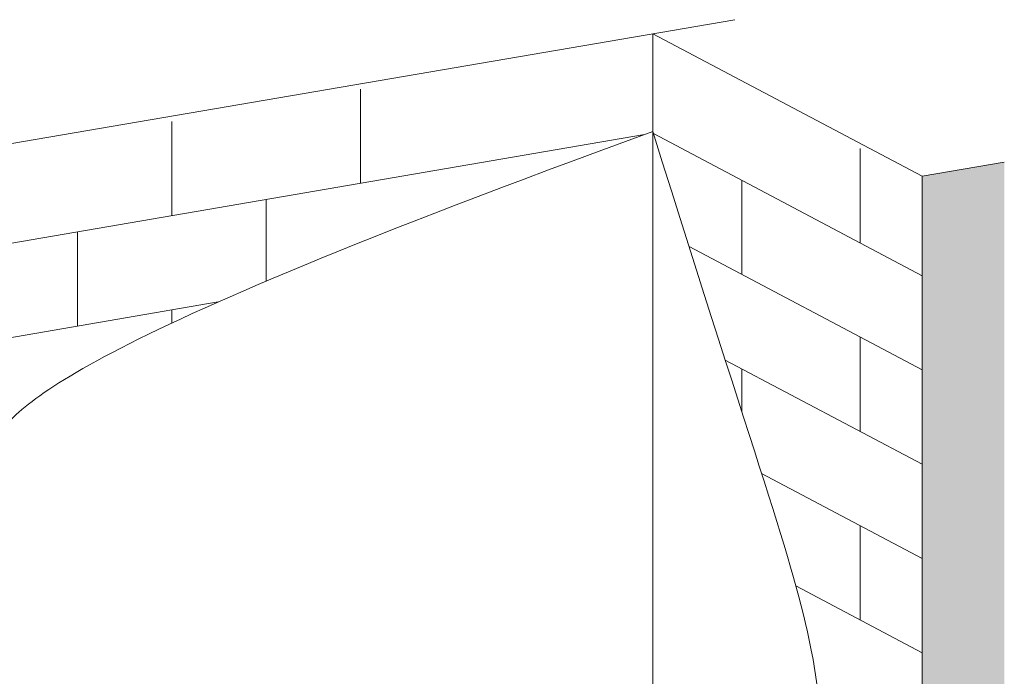
# Model space of a CAD drawing. Units: metres. Extents: x 1489 to 9029, y -1304 to 3854.
# Drawn here: x 5004 to 5526, y 726 to 1074 of the extents above; entities that cross this region are included whole.
import ezdxf

# ---------------------------------------------------------------- set-up
doc = ezdxf.new("R2010")
doc.units = ezdxf.units.M
doc.layers.add('Rigips Schr RB FH', color=7, linetype='Continuous', true_color=0xdedede)

msp = doc.modelspace()

# ---------------------------------------------------------------- hatches: boundary and pattern name
at = {"layer": 'Rigips Schr RB FH', "true_color": 0xf2f2f2}
h = msp.add_hatch(color=7, dxfattribs=at)
h.dxf.hatch_style = 1
h.paths.add_polyline_path([(5525.52, 42.87), (5525.52, 90.55), (4250, -128.16), (4250, -175.84)])
h.paths.add_polyline_path([(5525.52, 998.81), (5482.07, 991.36), (5482.07, 83.1), (5525.52, 90.55)])

# ---------------------------------------------------------------- linework, layer by layer
at = {"linetype": 'Continuous', "lineweight": 0, "extrusion": (0, 0.953558, 0.301211)}
for p, q in [((5382.72, 1074.37), (4107.19, 855.67)), ((5339.27, 1066.92), (5339.27, 686.92)), ((5339.27, 1066.92), (5482.07, 991.36)), ((5184.33, 1037.6), (5184.33, 987.6)), ((5084.33, 1020.46), (5084.33, 970.46)), ((5334.77, 1013.4), (4107.19, 802.91)), ((5339.59, 1014), (5482.07, 938.61)), ((5449.15, 956.02), (5449.15, 1006.02)), ((5482.07, 991.36), (5525.52, 998.81)), ((5386.42, 939.22), (5386.42, 989.22)), ((5482.07, 83.1), (5482.07, 991.36)), ((5134.33, 979.03), (5134.33, 935.7)), ((5034.33, 961.88), (5034.33, 911.88)), ((5358.44, 954.02), (5482.07, 888.61)), ((5108.94, 924.67), (4107.19, 752.91)), ((5084.33, 920.46), (5084.33, 913.45)), ((5449.15, 856.02), (5449.15, 906.02)), ((5377.62, 893.88), (5482.07, 838.61)), ((5386.42, 866.46), (5386.42, 889.22)), ((5396.93, 833.66), (5482.07, 788.61)), ((5449.15, 756.02), (5449.15, 806.02)), ((5415.05, 774.07), (5482.07, 738.61))]:
    msp.add_line(p, q, dxfattribs=at)
at = {"linetype": 'Continuous', "lineweight": 0}
for points, knots in [([(4107.19, 96.9), (4166.24, 149.94), (4225.28, 202.99), (4284.33, 256.04), (4284.33, 256.04), (4284.33, 256.04), (4284.33, 256.04), (4294.99, 265.61), (4340.06, 299.19), (4458.16, 316.33), (4528.74, 494.81), (4705.7, 547.65), (4778.73, 638.77), (4800.55, 671.8), (4872.14, 723.02), (4903.65, 801.66), (4960.37, 804.54), (5026.01, 901.27), (5339.27, 1015.03)], [0, 0, 0, 0, 239.928475, 239.928475, 239.928475, 239.932672, 239.932672, 239.932672, 283.243517, 410.875268, 562.935075, 798.21962, 915.723487, 915.723487, 915.723487, 1108.497614, 1270.258096, 1342.799444, 1342.799444, 1342.799444, 1342.799444]), ([(4800.55, 671.8), (4872.14, 723.02), (4903.65, 801.66), (4960.37, 804.54), (5026.01, 901.27), (5339.27, 1015.03)], [915.723487, 915.723487, 915.723487, 915.723487, 1108.497614, 1270.258096, 1342.799444, 1342.799444, 1342.799444, 1342.799444]), ([(5339.27, 1015.03), (5393.84, 840.01), (5441.52, 714.37), (5421.46, 589.51), (5460.67, 528.84), (5482.07, 505.63)], [0, 0, 0, 0, 92.701914, 220.160594, 313.605904, 313.605904, 313.605904, 313.605904]), ([(5339.27, 1015.03), (5393.84, 840.01), (5441.52, 714.37), (5421.46, 589.51), (5460.67, 528.84), (5482.07, 505.63)], [0, 0, 0, 0, 92.701914, 220.160594, 313.605904, 313.605904, 313.605904, 313.605904])]:
    msp.add_open_spline(points, degree=3, knots=knots, dxfattribs=at)

doc.saveas('drawing.dxf')
